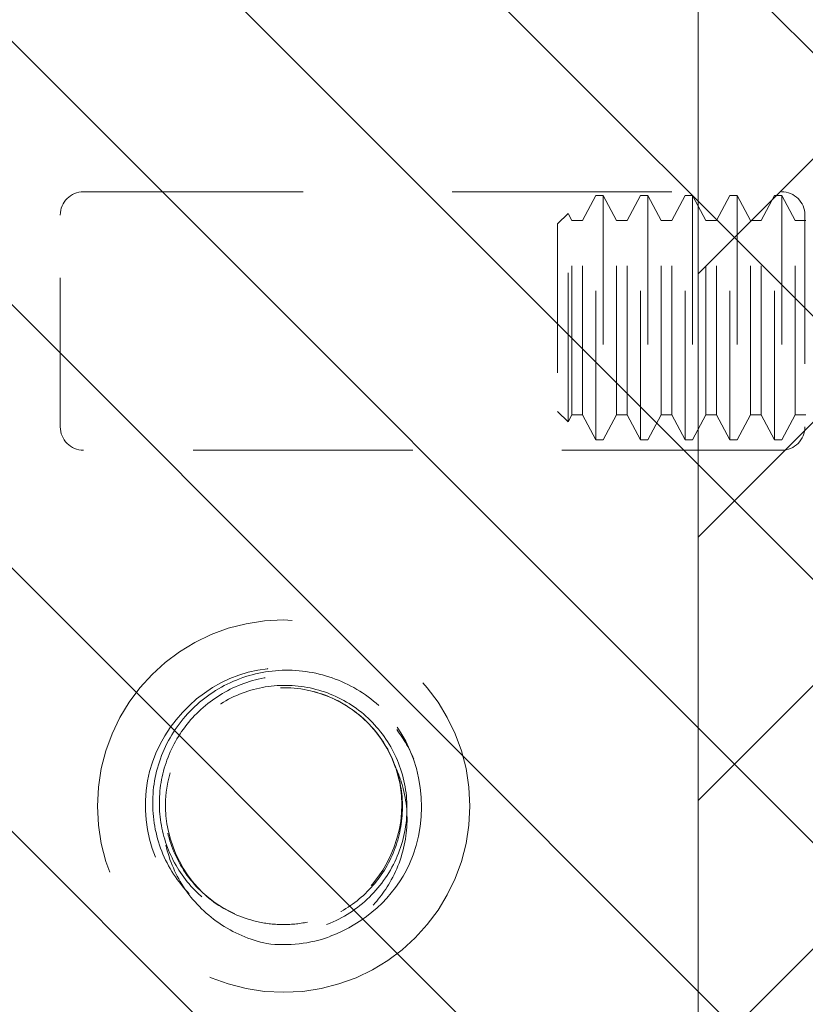
# Model space of a CAD drawing. Units: inches. Extents: x -4 to 144, y 1 to 110.
# Drawn here: x 5 to 6, y 85 to 86 of the extents above; entities that cross this region are included whole.
import ezdxf

# ---------------------------------------------------------------- set-up
doc = ezdxf.new("R2010")
doc.units = ezdxf.units.IN
doc.header["$LTSCALE"] = 8
doc.header["$MEASUREMENT"] = 0
doc.linetypes.add('DASHED', pattern=[0.2067, 0.1654, -0.0413])
doc.layers.get('0').update_dxf_attribs({"lineweight": 0})
doc.layers.add('Hidden (ANSI)', color=7, linetype='DASHED', lineweight=5)
doc.layers.add('NO GO AREAS', color=5, linetype='Continuous', lineweight=0)

# ---------------------------------------------------------------- blocks, each defined once
blk = doc.blocks.new('*U14')
at = {"layer": 'NO GO AREAS'}
h = blk.add_hatch(dxfattribs=at)
h.set_pattern_fill('ANSI31', color=256, angle=90, style=0)
h.set_pattern_definition([(135, (-25.86018, -39.74497), (-0.08838835, -0.08838835), [])])
h.paths.add_polyline_path([(-1.146, 0.533), (-1.146, -0.847), (0.414, -0.847), (0.414, 0.533)])
at = {"layer": 'Hidden (ANSI)', "ltscale": 0.111503}
for p, q in [((-0.38863, 0.2555), (0.08012, 0.2555)), ((0.08012, 0.082), (-0.38863, 0.082))]:
    blk.add_line(p, q, dxfattribs=at)
at = {"layer": 'Hidden (ANSI)', "ltscale": 0.004413}
for p, q in [((-0.05366, 0.23626), (-0.04469, 0.25295)), ((-0.03067, 0.23626), (-0.03964, 0.25295)), ((-0.02366, 0.23626), (-0.01469, 0.25295)), ((-0.00067, 0.23626), (-0.00964, 0.25295)), ((0.00634, 0.23626), (0.01531, 0.25295)), ((0.02933, 0.23626), (0.02036, 0.25295)), ((0.03634, 0.23626), (0.04531, 0.25295)), ((0.05933, 0.23626), (0.05036, 0.25295)), ((0.06634, 0.23626), (0.07531, 0.25295)), ((0.08933, 0.23626), (0.08036, 0.25295)), ((-0.05366, 0.10565), (-0.04469, 0.08895)), ((-0.03067, 0.10565), (-0.03964, 0.08895)), ((-0.02366, 0.10565), (-0.01469, 0.08895)), ((-0.00067, 0.10565), (-0.00964, 0.08895)), ((0.00634, 0.10565), (0.01531, 0.08895)), ((0.02933, 0.10565), (0.02036, 0.08895)), ((0.03634, 0.10565), (0.04531, 0.08895)), ((0.05933, 0.10565), (0.05036, 0.08895)), ((0.06634, 0.10565), (0.07531, 0.08895)), ((0.08933, 0.10565), (0.08036, 0.08895))]:
    blk.add_line(p, q, dxfattribs=at)
at = {"layer": 'Hidden (ANSI)', "ltscale": 0.061234}
for p, q in [((-0.04469, 0.08895), (-0.04469, 0.25295)), ((-0.03964, 0.25295), (-0.03964, 0.08895)), ((-0.01469, 0.08895), (-0.01469, 0.25295)), ((-0.00964, 0.25295), (-0.00964, 0.08895)), ((0.01531, 0.08895), (0.01531, 0.25295)), ((0.02036, 0.25295), (0.02036, 0.08895)), ((0.04531, 0.08895), (0.04531, 0.25295)), ((0.05036, 0.25295), (0.05036, 0.08895)), ((0.07531, 0.08895), (0.07531, 0.25295)), ((0.08036, 0.25295), (0.08036, 0.08895))]:
    blk.add_line(p, q, dxfattribs=at)
at = {"layer": 'Hidden (ANSI)', "ltscale": 0.001102}
for p, q in [((-0.03964, 0.25295), (-0.04469, 0.25295)), ((-0.00964, 0.25295), (-0.01469, 0.25295)), ((0.02036, 0.25295), (0.01531, 0.25295)), ((0.05036, 0.25295), (0.04531, 0.25295)), ((0.08036, 0.25295), (0.07531, 0.25295)), ((-0.03964, 0.08895), (-0.04469, 0.08895)), ((-0.00964, 0.08895), (-0.01469, 0.08895)), ((0.02036, 0.08895), (0.01531, 0.08895)), ((0.05036, 0.08895), (0.04531, 0.08895)), ((0.08036, 0.08895), (0.07531, 0.08895))]:
    blk.add_line(p, q, dxfattribs=at)
at = {"layer": 'Hidden (ANSI)', "ltscale": 0.033768}
for p, q in [((-0.40425, 0.09762), (-0.40425, 0.23987)), ((0.09575, 0.23987), (0.09575, 0.09762))]:
    blk.add_line(p, q, dxfattribs=at)
at = {"layer": 'Hidden (ANSI)', "ltscale": 0.002297}
for p, q in [((-0.07032, 0.23384), (-0.0632, 0.24096)), ((-0.07032, 0.10806), (-0.0632, 0.10094))]:
    blk.add_line(p, q, dxfattribs=at)
at = {"layer": 'Hidden (ANSI)', "ltscale": 0.052266}
blk.add_line((-0.0632, 0.10094), (-0.0632, 0.24096), dxfattribs=at)
at = {"layer": 'Hidden (ANSI)', "ltscale": 0.001172}
for p, q in [((-0.06067, 0.23626), (-0.0632, 0.24096)), ((-0.06067, 0.10565), (-0.0632, 0.10094))]:
    blk.add_line(p, q, dxfattribs=at)
at = {"layer": 'Hidden (ANSI)', "ltscale": 0.046941}
blk.add_line((-0.07032, 0.23384), (-0.07032, 0.10806), dxfattribs=at)
at = {"layer": 'Hidden (ANSI)', "ltscale": 0.048745}
for p, q in [((-0.06067, 0.10565), (-0.06067, 0.23626)), ((-0.05366, 0.10565), (-0.05366, 0.23626)), ((-0.03067, 0.10565), (-0.03067, 0.23626)), ((-0.02366, 0.10565), (-0.02366, 0.23626)), ((-0.00067, 0.10565), (-0.00067, 0.23626)), ((0.00634, 0.10565), (0.00634, 0.23626)), ((0.02933, 0.10565), (0.02933, 0.23626)), ((0.03634, 0.10565), (0.03634, 0.23626)), ((0.05933, 0.10565), (0.05933, 0.23626)), ((0.06634, 0.10565), (0.06634, 0.23626)), ((0.08933, 0.10565), (0.08933, 0.23626))]:
    blk.add_line(p, q, dxfattribs=at)
at = {"layer": 'Hidden (ANSI)', "ltscale": 0.001569}
for p, q in [((-0.06067, 0.23626), (-0.05366, 0.23626)), ((-0.03067, 0.23626), (-0.02366, 0.23626)), ((-0.00067, 0.23626), (0.00634, 0.23626)), ((0.02933, 0.23626), (0.03634, 0.23626)), ((0.05933, 0.23626), (0.06634, 0.23626)), ((0.08933, 0.23626), (0.09634, 0.23626)), ((-0.06067, 0.10565), (-0.05366, 0.10565)), ((-0.03067, 0.10565), (-0.02366, 0.10565)), ((-0.00067, 0.10565), (0.00634, 0.10565)), ((0.02933, 0.10565), (0.03634, 0.10565)), ((0.05933, 0.10565), (0.06634, 0.10565)), ((0.08933, 0.10565), (0.09634, 0.10565))]:
    blk.add_line(p, q, dxfattribs=at)
at = {"layer": 'Hidden (ANSI)', "ltscale": 0.186893}
blk.add_circle((-0.25425, -0.157), 0.125, dxfattribs=at)
at = {"layer": 'Hidden (ANSI)', "ltscale": 0.005744}
for centre, radius, start, end in [((-0.38863, 0.23987), 0.01562, 90, 180), ((0.08012, 0.23987), 0.01562, 0, 90), ((-0.38863, 0.09762), 0.01563, 180, 270), ((0.08012, 0.09762), 0.01563, 270, 0)]:
    blk.add_arc(centre, radius, start, end, dxfattribs=at)
at = {"layer": 'Hidden (ANSI)', "ltscale": 0.050714}
blk.add_arc((-0.25425, -0.157), 0.0795, 19.46962, 173.28629, dxfattribs=at)
at = {"layer": 'Hidden (ANSI)', "ltscale": 0.010181}
blk.add_arc((-0.25425, -0.157), 0.093, 263.0758, 289.6801, dxfattribs=at)
at = {"layer": 'Hidden (ANSI)', "ltscale": 0.128676}
blk.add_open_spline([(-0.22307, -0.24434), (-0.19991, -0.2358), (-0.17999, -0.21821), (-0.1697, -0.19572), (-0.15512, -0.16388), (-0.16057, -0.12386), (-0.18313, -0.09708), (-0.20569, -0.0703), (-0.2442, -0.05814), (-0.27805, -0.0671), (-0.3119, -0.07606), (-0.33935, -0.10568), (-0.34571, -0.14012), (-0.35206, -0.17455), (-0.337, -0.21202), (-0.30858, -0.23248), (-0.29593, -0.24159), (-0.28095, -0.24744), (-0.26547, -0.24932)], degree=3, knots=[30.188613, 30.188613, 30.188613, 30.188613, 30.986563, 30.986563, 30.986563, 32.116026, 32.116026, 32.116026, 33.245488, 33.245488, 33.245488, 34.374951, 34.374951, 34.374951, 35.504414, 35.504414, 35.504414, 36.007465, 36.007465, 36.007465, 36.007465], dxfattribs=at)
at = {"layer": 'Hidden (ANSI)', "ltscale": 0.208393}
blk.add_open_spline([(-0.19034, -0.08944), (-0.19948, -0.08124), (-0.21015, -0.07492), (-0.23322, -0.06688), (-0.24539, -0.06518), (-0.26955, -0.06665), (-0.28131, -0.06976), (-0.30284, -0.08035), (-0.31241, -0.08769), (-0.32803, -0.10561), (-0.33396, -0.11599), (-0.34138, -0.13838), (-0.34282, -0.15014), (-0.34102, -0.17346), (-0.33782, -0.18478), (-0.32721, -0.20542), (-0.31993, -0.21455), (-0.30228, -0.22936), (-0.2921, -0.23491), (-0.27024, -0.24167), (-0.25879, -0.24283), (-0.23616, -0.24058), (-0.22522, -0.23722), (-0.20537, -0.22641), (-0.19665, -0.2191), (-0.18265, -0.20152), (-0.1775, -0.19145), (-0.17152, -0.17003), (-0.17069, -0.15893), (-0.17342, -0.13712), (-0.17692, -0.12663), (-0.18779, -0.10767), (-0.19503, -0.09938), (-0.21228, -0.08616), (-0.22211, -0.08134), (-0.24303, -0.07584), (-0.2539, -0.07518), (-0.27522, -0.07816), (-0.28546, -0.08175), (-0.3039, -0.09268), (-0.31193, -0.0999), (-0.32468, -0.11704), (-0.32929, -0.12678), (-0.33442, -0.14745), (-0.33491, -0.15817), (-0.33168, -0.17917), (-0.328, -0.18923), (-0.31694, -0.20732), (-0.30967, -0.21517), (-0.29249, -0.22758), (-0.28276, -0.23202), (-0.26688, -0.23572), (-0.2612, -0.23641), (-0.24969, -0.23658), (-0.24389, -0.23603), (-0.2382, -0.23486)], degree=3, knots=[0, 0, 0, 0, 0.093641, 0.093641, 0.186413, 0.186413, 0.27835, 0.27835, 0.36949, 0.36949, 0.459868, 0.459868, 0.549521, 0.549521, 0.638489, 0.638489, 0.726809, 0.726809, 0.814522, 0.814522, 0.90167, 0.90167, 0.988295, 0.988295, 1.074442, 1.074442, 1.16016, 1.16016, 1.244475, 1.244475, 1.328303, 1.328303, 1.411677, 1.411677, 1.494631, 1.494631, 1.577202, 1.577202, 1.659426, 1.659426, 1.741341, 1.741341, 1.822987, 1.822987, 1.904412, 1.904412, 1.985672, 1.985672, 2.066836, 2.066836, 2.147969, 2.147969, 2.191699, 2.191699, 2.236192, 2.236192, 2.236192, 2.236192], dxfattribs=at)
at = {"layer": 'Hidden (ANSI)', "ltscale": 0.14417}
blk.add_open_spline([(-0.23431, -0.08004), (-0.22429, -0.08264), (-0.21487, -0.08716), (-0.19846, -0.09942), (-0.19157, -0.10696), (-0.18106, -0.12409), (-0.17748, -0.13349), (-0.17398, -0.15302), (-0.17405, -0.16298), (-0.17779, -0.18234), (-0.18142, -0.19158), (-0.19184, -0.20831), (-0.19855, -0.21565), (-0.2143, -0.22757), (-0.22323, -0.23204), (-0.2423, -0.23757), (-0.25229, -0.23856), (-0.2722, -0.23688), (-0.28195, -0.23421), (-0.30007, -0.22545), (-0.30828, -0.21941), (-0.32217, -0.20461), (-0.32771, -0.19595), (-0.33542, -0.17697), (-0.3375, -0.16681), (-0.33789, -0.14613), (-0.33615, -0.13579), (-0.329, -0.11615), (-0.32361, -0.10703), (-0.30972, -0.0911), (-0.30131, -0.08445), (-0.2824, -0.07444), (-0.27203, -0.07121), (-0.25051, -0.06862), (-0.23953, -0.06934), (-0.2182, -0.0747), (-0.20805, -0.07935), (-0.19157, -0.09089), (-0.18497, -0.09714), (-0.1743, -0.11065), (-0.1701, -0.11771), (-0.16685, -0.12522)], degree=3, knots=[0, 0, 0, 0, 0.079033, 0.079033, 0.15637, 0.15637, 0.232468, 0.232468, 0.30788, 0.30788, 0.383066, 0.383066, 0.458346, 0.458346, 0.533927, 0.533927, 0.609945, 0.609945, 0.686492, 0.686492, 0.763641, 0.763641, 0.841456, 0.841456, 0.919996, 0.919996, 0.999326, 0.999326, 1.079514, 1.079514, 1.160637, 1.160637, 1.24278, 1.24278, 1.326038, 1.326038, 1.41052, 1.41052, 1.479442, 1.479442, 1.541811, 1.541811, 1.541811, 1.541811], dxfattribs=at)
at = {"layer": 'Hidden (ANSI)', "ltscale": 0.067984}
blk.add_open_spline([(-0.33317, -0.1477), (-0.33625, -0.17582), (-0.32339, -0.20544), (-0.30023, -0.22185), (-0.27484, -0.23986), (-0.23857, -0.24092), (-0.21216, -0.22444), (-0.18576, -0.20797), (-0.17078, -0.17492), (-0.17579, -0.1442), (-0.17655, -0.13954), (-0.17773, -0.13495), (-0.1793, -0.1305)], degree=3, knots=[34.440343, 34.440343, 34.440343, 34.440343, 35.5116, 35.5116, 35.5116, 36.686229, 36.686229, 36.686229, 37.860858, 37.860858, 37.860858, 38.038921, 38.038921, 38.038921, 38.038921], dxfattribs=at)
at = {"layer": 'Hidden (ANSI)', "ltscale": 0.032241}
for points, knots in [([(-0.1793, -0.1305), (-0.17704, -0.1352), (-0.17525, -0.14013), (-0.17127, -0.15559), (-0.1707, -0.1664), (-0.17371, -0.18808), (-0.17742, -0.19872), (-0.18756, -0.21615), (-0.19327, -0.22318), (-0.20677, -0.2355), (-0.21453, -0.24065), (-0.22293, -0.24457)], [0.2534089, 0.2534089, 0.2534089, 0.2534089, 0.2932129, 0.2932129, 0.3745881, 0.3745881, 0.4591894, 0.4591894, 0.5274288, 0.5274288, 0.5976107, 0.5976107, 0.5976107, 0.5976107]), ([(-0.26547, -0.24932), (-0.27705, -0.24681), (-0.28804, -0.24211), (-0.3072, -0.22892), (-0.31527, -0.22071), (-0.32751, -0.20196), (-0.3317, -0.1917), (-0.33574, -0.17057), (-0.33572, -0.15992), (-0.33349, -0.14896), (-0.33335, -0.14833), (-0.33321, -0.14771)], [0, 0, 0, 0, 0.0903021, 0.0903021, 0.1773606, 0.1773606, 0.2611743, 0.2611743, 0.3417421, 0.3417421, 0.3466762, 0.3466762, 0.3466762, 0.3466762])]:
    blk.add_open_spline(points, degree=3, knots=knots, dxfattribs=at)
blk = doc.blocks.new('*U15')
at = {"color": 0, "linetype": 'ByBlock', "lineweight": -2}
blk.add_blockref('*U14', (0, 0), dxfattribs=at)

msp = doc.modelspace()

# ---------------------------------------------------------------- hatches: boundary and pattern name
at = {"layer": 'NO GO AREAS'}
h = msp.add_hatch(dxfattribs=at)
h.set_pattern_fill('ANSI31', color=256)
edge = h.paths.add_edge_path()
edge.add_line((6.27721, 87.60759), (-3.72279, 87.60759))
edge.add_line((-3.72279, 87.60759), (-3.72279, 27.60759))
edge.add_line((-3.72279, 27.60759), (6.17196, 27.60759))
edge.add_line((6.17196, 27.60759), (6.17196, 27.68159))
edge.add_arc((6.17196, 27.71284), 0.03125, 270, 322.48175)
edge.add_spline(control_points=[(6.17196, 27.69264), (6.19021, 27.69264), (6.20843, 27.69408), (6.22427, 27.69678), (6.25625, 27.70222), (6.27721, 27.71295), (6.27721, 27.72389)], knot_values=[-1.570796, -1.570796, -1.570796, -1.570796, -1.050651, -1.050651, -1.050651, 0, 0, 0, 0], degree=3, periodic=0)
edge.add_line((6.27721, 27.72389), (6.27721, 87.60759))
h.paths.add_polyline_path([(-3.33279, 27.99759), (-3.33279, 87.21759), (5.88721, 87.21759), (5.88721, 30.23055), (6.14747, 30.23055), (6.16309, 30.23055), (6.23396, 30.23055), (6.23396, 30.10555), (6.23396, 30.00701), (6.23852, 30.0155), (6.24357, 30.0155), (6.25254, 29.9988), (6.25955, 29.9988), (6.26852, 30.0155), (6.27357, 30.0155), (6.27357, 29.8515), (6.26852, 29.8515), (6.25955, 29.8682), (6.25254, 29.8682), (6.24357, 29.8515), (6.23852, 29.8515), (6.23396, 29.85999), (6.23396, 29.3511), (6.23852, 29.35959), (6.24357, 29.35959), (6.25254, 29.3429), (6.25955, 29.3429), (6.26852, 29.35959), (6.27357, 29.35959), (6.27357, 29.19559), (6.26852, 29.19559), (6.25955, 29.21229), (6.25254, 29.21229), (6.24357, 29.19559), (6.23852, 29.19559), (6.23396, 29.20409), (6.23396, 29.10555), (6.23396, 28.98055), (6.16309, 28.98055), (6.14747, 28.98055), (5.88721, 28.98055), (5.88721, 27.99759)], flags=16)
edge = h.paths.add_edge_path(flags=0)
edge.add_line((5.45896, 29.20867), (5.45896, 29.35092))
edge.add_arc((5.47458, 29.35092), 0.01562, 90, 180, ccw=False)
edge.add_line((5.47458, 29.36655), (5.94333, 29.36655))
edge.add_arc((5.94333, 29.35092), 0.01562, 0, 90, ccw=False)
edge.add_line((5.95896, 29.35092), (5.95896, 29.3429))
edge.add_line((5.95896, 29.3429), (5.95955, 29.3429))
edge.add_line((5.95955, 29.3429), (5.96852, 29.35959))
edge.add_line((5.96852, 29.35959), (5.97357, 29.35959))
edge.add_line((5.97357, 29.35959), (5.98254, 29.3429))
edge.add_line((5.98254, 29.3429), (5.98955, 29.3429))
edge.add_line((5.98955, 29.3429), (5.99852, 29.35959))
edge.add_line((5.99852, 29.35959), (6.00357, 29.35959))
edge.add_line((6.00357, 29.35959), (6.01254, 29.3429))
edge.add_line((6.01254, 29.3429), (6.01955, 29.3429))
edge.add_line((6.01955, 29.3429), (6.02852, 29.35959))
edge.add_line((6.02852, 29.35959), (6.03357, 29.35959))
edge.add_line((6.03357, 29.35959), (6.04254, 29.3429))
edge.add_line((6.04254, 29.3429), (6.04955, 29.3429))
edge.add_line((6.04955, 29.3429), (6.05852, 29.35959))
edge.add_line((6.05852, 29.35959), (6.06357, 29.35959))
edge.add_line((6.06357, 29.35959), (6.07254, 29.3429))
edge.add_line((6.07254, 29.3429), (6.07955, 29.3429))
edge.add_line((6.07955, 29.3429), (6.08497, 29.35298))
edge.add_line((6.08497, 29.35298), (6.08497, 29.40259))
edge.add_line((6.08497, 29.40259), (6.11622, 29.40259))
edge.add_arc((6.11622, 29.44947), 0.04688, 270, 360)
edge.add_line((6.16309, 29.44947), (6.16309, 29.51206))
edge.add_ellipse((6.14747, 29.52608), major_axis=(-0.01444, 0.01444), ratio=0.414214, start_angle=135, end_angle=189.73561, ccw=False)
edge.add_line((6.14747, 29.51503), (6.05709, 29.57894))
edge.add_ellipse((6.09459, 29.60546), major_axis=(-0.05303, 0), ratio=0.707107, start_angle=0, end_angle=35.26439, ccw=False)
edge.add_ellipse((6.09459, 29.60564), major_axis=(-0.05303, 0), ratio=0.707107, start_angle=324.73561, end_angle=360, ccw=False)
edge.add_line((6.05709, 29.63216), (6.14747, 29.69606))
edge.add_ellipse((6.14747, 29.68501), major_axis=(0.01444, 0.01444), ratio=0.414214, start_angle=350.26439, end_angle=405, ccw=False)
edge.add_line((6.16309, 29.69903), (6.16309, 29.76162))
edge.add_arc((6.11622, 29.76162), 0.04688, 0, 90)
edge.add_line((6.11622, 29.8085), (6.08497, 29.8085))
edge.add_line((6.08497, 29.8085), (6.08497, 29.85812))
edge.add_line((6.08497, 29.85812), (6.07955, 29.8682))
edge.add_line((6.07955, 29.8682), (6.07254, 29.8682))
edge.add_line((6.07254, 29.8682), (6.06357, 29.8515))
edge.add_line((6.06357, 29.8515), (6.05852, 29.8515))
edge.add_line((6.05852, 29.8515), (6.04955, 29.8682))
edge.add_line((6.04955, 29.8682), (6.04254, 29.8682))
edge.add_line((6.04254, 29.8682), (6.03357, 29.8515))
edge.add_line((6.03357, 29.8515), (6.02852, 29.8515))
edge.add_line((6.02852, 29.8515), (6.01955, 29.8682))
edge.add_line((6.01955, 29.8682), (6.01254, 29.8682))
edge.add_line((6.01254, 29.8682), (6.00357, 29.8515))
edge.add_line((6.00357, 29.8515), (5.99852, 29.8515))
edge.add_line((5.99852, 29.8515), (5.98955, 29.8682))
edge.add_line((5.98955, 29.8682), (5.98254, 29.8682))
edge.add_line((5.98254, 29.8682), (5.97357, 29.8515))
edge.add_line((5.97357, 29.8515), (5.96852, 29.8515))
edge.add_line((5.96852, 29.8515), (5.95955, 29.8682))
edge.add_line((5.95955, 29.8682), (5.95896, 29.8682))
edge.add_line((5.95896, 29.8682), (5.95896, 29.86017))
edge.add_arc((5.94333, 29.86017), 0.01562, -90, 0, ccw=False)
edge.add_line((5.94333, 29.84455), (5.47458, 29.84455))
edge.add_arc((5.47458, 29.86017), 0.01562, 180, 270, ccw=False)
edge.add_line((5.45896, 29.86017), (5.45896, 30.00242))
edge.add_arc((5.47458, 30.00242), 0.01562, 90, 180, ccw=False)
edge.add_line((5.47458, 30.01805), (5.94333, 30.01805))
edge.add_arc((5.94333, 30.00242), 0.01562, 0, 90, ccw=False)
edge.add_line((5.95896, 30.00242), (5.95896, 29.9988))
edge.add_line((5.95896, 29.9988), (5.95955, 29.9988))
edge.add_line((5.95955, 29.9988), (5.96852, 30.0155))
edge.add_line((5.96852, 30.0155), (5.97357, 30.0155))
edge.add_line((5.97357, 30.0155), (5.98254, 29.9988))
edge.add_line((5.98254, 29.9988), (5.98955, 29.9988))
edge.add_line((5.98955, 29.9988), (5.99852, 30.0155))
edge.add_line((5.99852, 30.0155), (6.00357, 30.0155))
edge.add_line((6.00357, 30.0155), (6.01254, 29.9988))
edge.add_line((6.01254, 29.9988), (6.01955, 29.9988))
edge.add_line((6.01955, 29.9988), (6.02852, 30.0155))
edge.add_line((6.02852, 30.0155), (6.03357, 30.0155))
edge.add_line((6.03357, 30.0155), (6.04254, 29.9988))
edge.add_line((6.04254, 29.9988), (6.04955, 29.9988))
edge.add_line((6.04955, 29.9988), (6.05852, 30.0155))
edge.add_line((6.05852, 30.0155), (6.06357, 30.0155))
edge.add_line((6.06357, 30.0155), (6.07254, 29.9988))
edge.add_line((6.07254, 29.9988), (6.07955, 29.9988))
edge.add_line((6.07955, 29.9988), (6.08497, 30.00888))
edge.add_line((6.08497, 30.00888), (6.08497, 30.0585))
edge.add_line((6.08497, 30.0585), (6.11622, 30.0585))
edge.add_arc((6.11622, 30.10537), 0.04687, 270, 360)
edge.add_line((6.16309, 30.10537), (6.16309, 30.0037))
edge.add_spline(control_points=[(6.16309, 30.0037), (6.1649, 30.00681), (6.16671, 30.00993), (6.16852, 30.01304)], knot_values=[0.002239, 0.002239, 0.002239, 0.002239, 0.029679, 0.029679, 0.029679, 0.029679], degree=3, periodic=0)
edge.add_spline(control_points=[(6.16599, 29.9988), (6.1674, 30.01165), (6.1688, 30.01611), (6.17021, 30.01121)], knot_values=[18.617931, 18.617931, 18.617931, 18.617931, 19.464685, 19.464685, 19.464685, 19.464685], degree=3, periodic=0)
edge.add_line((6.16896, 30.0135), (6.17219, 30.0135))
edge.add_spline(control_points=[(6.17021, 30.01121), (6.17059, 30.0127), (6.17098, 30.0135), (6.17136, 30.0135), (6.17207, 30.01351), (6.17277, 30.01086), (6.17348, 30.00611)], knot_values=[18.424702, 18.424702, 18.424702, 18.424702, 18.656658, 18.656658, 18.656658, 19.082264, 19.082264, 19.082264, 19.082264], degree=3, periodic=0)
edge.add_spline(control_points=[(6.1719, 30.01304), (6.17282, 30.01146), (6.17373, 30.00988), (6.17465, 30.0083)], knot_values=[0, 0, 0, 0, 0.013934, 0.013934, 0.013934, 0.013934], degree=3, periodic=0)
edge.add_line((6.17465, 30.0083), (6.17852, 30.0155))
edge.add_line((6.17852, 30.0155), (6.18357, 30.0155))
edge.add_line((6.18357, 30.0155), (6.19254, 29.9988))
edge.add_line((6.19254, 29.9988), (6.19955, 29.9988))
edge.add_line((6.19955, 29.9988), (6.20852, 30.0155))
edge.add_line((6.20852, 30.0155), (6.21357, 30.0155))
edge.add_line((6.21357, 30.0155), (6.22254, 29.9988))
edge.add_line((6.22254, 29.9988), (6.22955, 29.9988))
edge.add_line((6.22955, 29.9988), (6.22955, 29.8682))
edge.add_line((6.22955, 29.8682), (6.22254, 29.8682))
edge.add_line((6.22254, 29.8682), (6.21357, 29.8515))
edge.add_line((6.21357, 29.8515), (6.20852, 29.8515))
edge.add_line((6.20852, 29.8515), (6.19955, 29.8682))
edge.add_line((6.19955, 29.8682), (6.19254, 29.8682))
edge.add_line((6.19254, 29.8682), (6.18886, 29.86134))
edge.add_line((6.18886, 29.86134), (6.18886, 29.85778))
edge.add_spline(control_points=[(6.1876, 29.85428), (6.18802, 29.85502), (6.18844, 29.85661), (6.18886, 29.85909)], knot_values=[15.33194, 15.33194, 15.33194, 15.33194, 15.585354, 15.585354, 15.585354, 15.585354], degree=3, periodic=0)
edge.add_spline(control_points=[(6.1876, 29.85428), (6.18802, 29.8544), (6.18844, 29.85602), (6.18886, 29.85909)], knot_values=[0, 0, 0, 0, 0.068339, 0.068339, 0.068339, 0.068339], degree=3, periodic=0)
edge.add_line((6.18786, 29.8535), (6.18465, 29.8535))
edge.add_line((6.18465, 29.8535), (6.18357, 29.8515))
edge.add_line((6.18357, 29.8515), (6.17852, 29.8515))
edge.add_line((6.17852, 29.8515), (6.17372, 29.86044))
edge.add_arc((6.14396, 29.7755), 0.09, 70.68897, 77.72533)
edge.add_line((6.16309, 29.86344), (6.16309, 29.63689))
edge.add_line((6.16309, 29.63689), (6.21833, 29.63689))
edge.add_ellipse((6.20271, 29.68108), major_axis=(0.0221, -0.04269), ratio=0.517638, start_angle=352.10342, end_angle=360)
edge.add_ellipse((6.20271, 29.64983), major_axis=(-0.03125, 0), ratio=0.517638, start_angle=152.63219, end_angle=180, ccw=False)
edge.add_ellipse((6.20271, 29.68108), major_axis=(0.0221, -0.04269), ratio=0.517638, start_angle=352.10342, end_angle=360, ccw=False)
edge.add_line((6.21833, 29.63689), (6.16309, 29.63689))
edge.add_line((6.16309, 29.63689), (6.16309, 29.60564))
edge.add_line((6.16309, 29.60564), (6.21833, 29.60564))
edge.add_ellipse((6.20271, 29.56144), major_axis=(0.0221, 0.04269), ratio=0.517638, start_angle=0, end_angle=7.89658, ccw=False)
edge.add_ellipse((6.20271, 29.59269), major_axis=(-0.03125, 0), ratio=0.517638, start_angle=180, end_angle=207.36781)
edge.add_ellipse((6.20271, 29.56144), major_axis=(0.0221, 0.04269), ratio=0.517638, start_angle=0, end_angle=7.89658)
edge.add_line((6.21833, 29.60564), (6.16309, 29.60564))
edge.add_line((6.16309, 29.60564), (6.16309, 29.34779))
edge.add_spline(control_points=[(6.16309, 29.34779), (6.1649, 29.35091), (6.16671, 29.35402), (6.16852, 29.35713)], knot_values=[0.002239, 0.002239, 0.002239, 0.002239, 0.029679, 0.029679, 0.029679, 0.029679], degree=3, periodic=0)
edge.add_spline(control_points=[(6.16599, 29.3429), (6.1674, 29.35575), (6.1688, 29.3602), (6.17021, 29.3553)], knot_values=[18.617931, 18.617931, 18.617931, 18.617931, 19.464685, 19.464685, 19.464685, 19.464685], degree=3, periodic=0)
edge.add_line((6.16896, 29.35759), (6.17219, 29.35759))
edge.add_spline(control_points=[(6.17021, 29.3553), (6.17059, 29.3568), (6.17098, 29.35759), (6.17136, 29.35759), (6.17207, 29.3576), (6.17277, 29.35496), (6.17348, 29.3502)], knot_values=[18.424702, 18.424702, 18.424702, 18.424702, 18.656658, 18.656658, 18.656658, 19.082264, 19.082264, 19.082264, 19.082264], degree=3, periodic=0)
edge.add_spline(control_points=[(6.1719, 29.35713), (6.17282, 29.35555), (6.17373, 29.35397), (6.17465, 29.35239)], knot_values=[0, 0, 0, 0, 0.013934, 0.013934, 0.013934, 0.013934], degree=3, periodic=0)
edge.add_line((6.17465, 29.35239), (6.17852, 29.35959))
edge.add_line((6.17852, 29.35959), (6.18357, 29.35959))
edge.add_line((6.18357, 29.35959), (6.19254, 29.3429))
edge.add_line((6.19254, 29.3429), (6.19955, 29.3429))
edge.add_line((6.19955, 29.3429), (6.20852, 29.35959))
edge.add_line((6.20852, 29.35959), (6.21357, 29.35959))
edge.add_line((6.21357, 29.35959), (6.22254, 29.3429))
edge.add_line((6.22254, 29.3429), (6.22955, 29.3429))
edge.add_line((6.22955, 29.3429), (6.22955, 29.21229))
edge.add_line((6.22955, 29.21229), (6.22254, 29.21229))
edge.add_line((6.22254, 29.21229), (6.21357, 29.19559))
edge.add_line((6.21357, 29.19559), (6.20852, 29.19559))
edge.add_line((6.20852, 29.19559), (6.19955, 29.21229))
edge.add_line((6.19955, 29.21229), (6.19254, 29.21229))
edge.add_line((6.19254, 29.21229), (6.18886, 29.20544))
edge.add_line((6.18886, 29.20544), (6.18886, 29.20188))
edge.add_spline(control_points=[(6.1876, 29.19837), (6.18802, 29.19911), (6.18844, 29.2007), (6.18886, 29.20318)], knot_values=[15.33194, 15.33194, 15.33194, 15.33194, 15.585354, 15.585354, 15.585354, 15.585354], degree=3, periodic=0)
edge.add_spline(control_points=[(6.1876, 29.19837), (6.18802, 29.19849), (6.18844, 29.20012), (6.18886, 29.20318)], knot_values=[0, 0, 0, 0, 0.068339, 0.068339, 0.068339, 0.068339], degree=3, periodic=0)
edge.add_line((6.18786, 29.19759), (6.18465, 29.19759))
edge.add_line((6.18465, 29.19759), (6.18357, 29.19559))
edge.add_line((6.18357, 29.19559), (6.17852, 29.19559))
edge.add_line((6.17852, 29.19559), (6.17372, 29.20453))
edge.add_arc((6.14396, 29.11959), 0.09, 70.68897, 77.72533)
edge.add_line((6.16309, 29.20754), (6.16309, 29.10572))
edge.add_arc((6.11622, 29.10572), 0.04688, 0, 90)
edge.add_line((6.11622, 29.15259), (6.08497, 29.15259))
edge.add_line((6.08497, 29.15259), (6.08497, 29.20221))
edge.add_line((6.08497, 29.20221), (6.07955, 29.21229))
edge.add_line((6.07955, 29.21229), (6.07254, 29.21229))
edge.add_line((6.07254, 29.21229), (6.06357, 29.19559))
edge.add_line((6.06357, 29.19559), (6.05852, 29.19559))
edge.add_line((6.05852, 29.19559), (6.04955, 29.21229))
edge.add_line((6.04955, 29.21229), (6.04254, 29.21229))
edge.add_line((6.04254, 29.21229), (6.03357, 29.19559))
edge.add_line((6.03357, 29.19559), (6.02852, 29.19559))
edge.add_line((6.02852, 29.19559), (6.01955, 29.21229))
edge.add_line((6.01955, 29.21229), (6.01254, 29.21229))
edge.add_line((6.01254, 29.21229), (6.00357, 29.19559))
edge.add_line((6.00357, 29.19559), (5.99852, 29.19559))
edge.add_line((5.99852, 29.19559), (5.98955, 29.21229))
edge.add_line((5.98955, 29.21229), (5.98254, 29.21229))
edge.add_line((5.98254, 29.21229), (5.97357, 29.19559))
edge.add_line((5.97357, 29.19559), (5.96852, 29.19559))
edge.add_line((5.96852, 29.19559), (5.95955, 29.21229))
edge.add_line((5.95955, 29.21229), (5.95896, 29.21229))
edge.add_line((5.95896, 29.21229), (5.95896, 29.20867))
edge.add_arc((5.94333, 29.20867), 0.01562, -90, 0, ccw=False)
edge.add_line((5.94333, 29.19305), (5.47458, 29.19305))
edge.add_arc((5.47458, 29.20867), 0.01562, 180, 270, ccw=False)
h.paths.add_polyline_path([(4.98396, 29.60555, -1), (5.23396, 29.60555, -1)], flags=0)
edge = h.paths.add_edge_path(flags=0)
edge.add_spline(control_points=[(5.09775, 29.51323), (5.08227, 29.51511), (5.06728, 29.52096), (5.05463, 29.53007), (5.02621, 29.55052), (5.01115, 29.588), (5.0175, 29.62243), (5.02386, 29.65686), (5.05131, 29.68649), (5.08516, 29.69545), (5.11474, 29.70328), (5.14789, 29.69498), (5.17083, 29.67488)], knot_values=[32.258379, 32.258379, 32.258379, 32.258379, 32.761431, 32.761431, 32.761431, 33.890894, 33.890894, 33.890894, 35.020356, 35.020356, 35.020356, 36.007465, 36.007465, 36.007465, 36.007465], degree=3, periodic=0)
edge.add_spline(control_points=[(5.04302, 29.54943), (5.03819, 29.55487), (5.03406, 29.56091), (5.02539, 29.57777), (5.02219, 29.58908), (5.02039, 29.6124), (5.02183, 29.62417), (5.02925, 29.64655), (5.03518, 29.65693), (5.05081, 29.67486), (5.06037, 29.6822), (5.0819, 29.69279), (5.09366, 29.6959), (5.11783, 29.69736), (5.12999, 29.69567), (5.15221, 29.68792), (5.16216, 29.68222), (5.17083, 29.67488)], knot_values=[0.006876, 0.006876, 0.006876, 0.006876, 0.062684, 0.062684, 0.151651, 0.151651, 0.241305, 0.241305, 0.331683, 0.331683, 0.422822, 0.422822, 0.51476, 0.51476, 0.607531, 0.607531, 0.694297, 0.694297, 0.694297, 0.694297], degree=3, periodic=0)
edge.add_spline(control_points=[(5.09775, 29.51323), (5.08227, 29.51511), (5.06728, 29.52096), (5.05463, 29.53007), (5.02621, 29.55052), (5.01115, 29.588), (5.0175, 29.62243), (5.02386, 29.65686), (5.05131, 29.68649), (5.08516, 29.69545), (5.11474, 29.70328), (5.14789, 29.69498), (5.17083, 29.67488)], knot_values=[32.258379, 32.258379, 32.258379, 32.258379, 32.761431, 32.761431, 32.761431, 33.890894, 33.890894, 33.890894, 35.020356, 35.020356, 35.020356, 36.007465, 36.007465, 36.007465, 36.007465], degree=3, periodic=0)
edge.add_spline(control_points=[(5.17287, 29.67311), (5.1722, 29.67371), (5.17152, 29.6743), (5.17083, 29.67488)], knot_values=[0, 0, 0, 0, 0.006876, 0.006876, 0.006876, 0.006876], degree=3, periodic=0)
edge.add_spline(control_points=[(5.17083, 29.67488), (5.17414, 29.67198), (5.17724, 29.66884), (5.18008, 29.66547), (5.18625, 29.65815), (5.19114, 29.64984), (5.19469, 29.64098)], knot_values=[31.80737, 31.80737, 31.80737, 31.80737, 31.949724, 31.949724, 31.949724, 32.258379, 32.258379, 32.258379, 32.258379], degree=3, periodic=0)
edge.add_spline(control_points=[(5.19636, 29.63733), (5.19583, 29.63856), (5.19527, 29.63978), (5.19469, 29.64098)], knot_values=[1.531591, 1.531591, 1.531591, 1.531591, 1.541811, 1.541811, 1.541811, 1.541811], degree=3, periodic=0)
edge.add_spline(control_points=[(5.19469, 29.64098), (5.20413, 29.61743), (5.20411, 29.58997), (5.19352, 29.56683), (5.18366, 29.54531), (5.165, 29.52827), (5.14312, 29.51936)], knot_values=[30.223042, 30.223042, 30.223042, 30.223042, 31.043849, 31.043849, 31.043849, 31.80737, 31.80737, 31.80737, 31.80737], degree=3, periodic=0)
edge.add_arc((5.10896, 29.60555), 0.093, 263.0758, 290.57344, ccw=False)
edge = h.paths.add_edge_path(flags=0)
edge.add_spline(control_points=[(5.18391, 29.63204), (5.18549, 29.6276), (5.18666, 29.62301), (5.18742, 29.61835), (5.19243, 29.58763), (5.17746, 29.55458), (5.15105, 29.5381), (5.12464, 29.52162), (5.08837, 29.52269), (5.06298, 29.54069), (5.03982, 29.55711), (5.02696, 29.58673), (5.03004, 29.61485)], knot_values=[34.440343, 34.440343, 34.440343, 34.440343, 34.618405, 34.618405, 34.618405, 35.793035, 35.793035, 35.793035, 36.967664, 36.967664, 36.967664, 38.038921, 38.038921, 38.038921, 38.038921], degree=3, periodic=0)
edge.add_spline(control_points=[(5.09775, 29.51323), (5.08616, 29.51573), (5.07517, 29.52044), (5.05601, 29.53363), (5.04794, 29.54184), (5.0357, 29.56059), (5.03151, 29.57084), (5.02747, 29.59198), (5.02749, 29.60262), (5.02972, 29.61358), (5.02986, 29.61421), (5.03, 29.61484)], knot_values=[0, 0, 0, 0, 0.090302, 0.090302, 0.177361, 0.177361, 0.261174, 0.261174, 0.341742, 0.341742, 0.346676, 0.346676, 0.346676, 0.346676], degree=3, periodic=0)
edge.add_arc((5.10896, 29.60555), 0.0795, 19.46962, 173.28629, ccw=False)
h.paths.add_polyline_path([(5.79289, 29.2147), (5.79289, 29.34049), (5.80001, 29.3476), (5.80254, 29.3429), (5.80955, 29.3429), (5.81852, 29.35959), (5.82357, 29.35959), (5.83254, 29.3429), (5.83955, 29.3429), (5.84852, 29.35959), (5.85357, 29.35959), (5.86254, 29.3429), (5.86955, 29.3429), (5.87852, 29.35959), (5.88357, 29.35959), (5.89254, 29.3429), (5.89955, 29.3429), (5.90852, 29.35959), (5.91357, 29.35959), (5.92254, 29.3429), (5.92955, 29.3429), (5.93852, 29.35959), (5.94357, 29.35959), (5.95254, 29.3429), (5.95254, 29.21229), (5.94357, 29.19559), (5.93852, 29.19559), (5.92955, 29.21229), (5.92254, 29.21229), (5.91357, 29.19559), (5.90852, 29.19559), (5.89955, 29.21229), (5.89254, 29.21229), (5.88357, 29.19559), (5.87852, 29.19559), (5.86955, 29.21229), (5.86254, 29.21229), (5.85357, 29.19559), (5.84852, 29.19559), (5.83955, 29.21229), (5.83254, 29.21229), (5.82357, 29.19559), (5.81852, 29.19559), (5.80955, 29.21229), (5.80254, 29.21229), (5.80001, 29.20758)], flags=0)
h.paths.add_polyline_path([(5.48396, 29.60555, -1), (5.73396, 29.60555, -1)], flags=0)
edge = h.paths.add_edge_path(flags=0)
edge.add_spline(control_points=[(5.59775, 29.51323), (5.58227, 29.51511), (5.56728, 29.52096), (5.55463, 29.53007), (5.52621, 29.55052), (5.51115, 29.588), (5.5175, 29.62243), (5.52386, 29.65686), (5.55131, 29.68649), (5.58516, 29.69545), (5.61474, 29.70328), (5.64789, 29.69498), (5.67083, 29.67488)], knot_values=[32.258379, 32.258379, 32.258379, 32.258379, 32.761431, 32.761431, 32.761431, 33.890894, 33.890894, 33.890894, 35.020356, 35.020356, 35.020356, 36.007465, 36.007465, 36.007465, 36.007465], degree=3, periodic=0)
edge.add_spline(control_points=[(5.54302, 29.54943), (5.53819, 29.55487), (5.53406, 29.56091), (5.52539, 29.57777), (5.52219, 29.58908), (5.52039, 29.6124), (5.52183, 29.62417), (5.52925, 29.64655), (5.53518, 29.65693), (5.55081, 29.67486), (5.56037, 29.6822), (5.5819, 29.69279), (5.59366, 29.6959), (5.61783, 29.69736), (5.62999, 29.69567), (5.65221, 29.68792), (5.66216, 29.68222), (5.67083, 29.67488)], knot_values=[0.006876, 0.006876, 0.006876, 0.006876, 0.062684, 0.062684, 0.151651, 0.151651, 0.241305, 0.241305, 0.331683, 0.331683, 0.422822, 0.422822, 0.51476, 0.51476, 0.607531, 0.607531, 0.694297, 0.694297, 0.694297, 0.694297], degree=3, periodic=0)
edge.add_spline(control_points=[(5.59775, 29.51323), (5.58227, 29.51511), (5.56728, 29.52096), (5.55463, 29.53007), (5.52621, 29.55052), (5.51115, 29.588), (5.5175, 29.62243), (5.52386, 29.65686), (5.55131, 29.68649), (5.58516, 29.69545), (5.61474, 29.70328), (5.64789, 29.69498), (5.67083, 29.67488)], knot_values=[32.258379, 32.258379, 32.258379, 32.258379, 32.761431, 32.761431, 32.761431, 33.890894, 33.890894, 33.890894, 35.020356, 35.020356, 35.020356, 36.007465, 36.007465, 36.007465, 36.007465], degree=3, periodic=0)
edge.add_spline(control_points=[(5.67287, 29.67311), (5.6722, 29.67371), (5.67152, 29.6743), (5.67083, 29.67488)], knot_values=[0, 0, 0, 0, 0.006876, 0.006876, 0.006876, 0.006876], degree=3, periodic=0)
edge.add_spline(control_points=[(5.67083, 29.67488), (5.67414, 29.67198), (5.67724, 29.66884), (5.68008, 29.66547), (5.68625, 29.65815), (5.69114, 29.64984), (5.69469, 29.64098)], knot_values=[31.80737, 31.80737, 31.80737, 31.80737, 31.949724, 31.949724, 31.949724, 32.258379, 32.258379, 32.258379, 32.258379], degree=3, periodic=0)
edge.add_spline(control_points=[(5.69636, 29.63733), (5.69583, 29.63856), (5.69527, 29.63978), (5.69469, 29.64098)], knot_values=[1.531591, 1.531591, 1.531591, 1.531591, 1.541811, 1.541811, 1.541811, 1.541811], degree=3, periodic=0)
edge.add_spline(control_points=[(5.69469, 29.64098), (5.70413, 29.61743), (5.70411, 29.58997), (5.69352, 29.56683), (5.68366, 29.54531), (5.665, 29.52827), (5.64312, 29.51936)], knot_values=[30.223042, 30.223042, 30.223042, 30.223042, 31.043849, 31.043849, 31.043849, 31.80737, 31.80737, 31.80737, 31.80737], degree=3, periodic=0)
edge.add_arc((5.60896, 29.60555), 0.093, 263.0758, 290.57344, ccw=False)
edge = h.paths.add_edge_path(flags=0)
edge.add_spline(control_points=[(5.68391, 29.63204), (5.68549, 29.6276), (5.68666, 29.62301), (5.68742, 29.61835), (5.69243, 29.58763), (5.67746, 29.55458), (5.65105, 29.5381), (5.62464, 29.52162), (5.58837, 29.52269), (5.56298, 29.54069), (5.53982, 29.55711), (5.52696, 29.58673), (5.53004, 29.61485)], knot_values=[34.440343, 34.440343, 34.440343, 34.440343, 34.618405, 34.618405, 34.618405, 35.793035, 35.793035, 35.793035, 36.967664, 36.967664, 36.967664, 38.038921, 38.038921, 38.038921, 38.038921], degree=3, periodic=0)
edge.add_spline(control_points=[(5.59775, 29.51323), (5.58616, 29.51573), (5.57517, 29.52044), (5.55601, 29.53363), (5.54794, 29.54184), (5.5357, 29.56059), (5.53151, 29.57084), (5.52747, 29.59198), (5.52749, 29.60262), (5.52972, 29.61358), (5.52986, 29.61421), (5.53, 29.61484)], knot_values=[0, 0, 0, 0, 0.090302, 0.090302, 0.177361, 0.177361, 0.261174, 0.261174, 0.341742, 0.341742, 0.346676, 0.346676, 0.346676, 0.346676], degree=3, periodic=0)
edge.add_arc((5.60896, 29.60555), 0.0795, 19.46962, 173.28629, ccw=False)
h.paths.add_polyline_path([(-3.73154, 27.59384), (-3.28904, 27.59384), (-3.28904, 27.64634), (-3.73154, 27.64634)], flags=9)

# ---------------------------------------------------------------- linework, layer by layer
msp.add_lwpolyline([(-3.33279, 87.21759), (5.88721, 87.21759), (5.88721, 27.99759), (-3.33279, 27.99759)], close=True, dxfattribs=at)

# ---------------------------------------------------------------- block references
msp.add_blockref('*U15', (5.86321, 85.76664))

doc.saveas('drawing.dxf')
